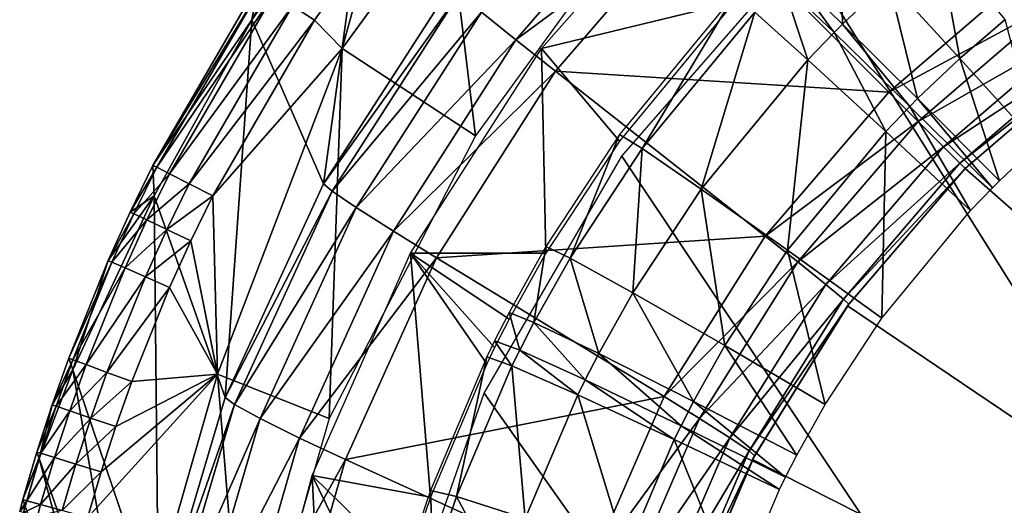
# Model space of a CAD drawing. Extents: x -200 to 200, y -299 to 301.
# Drawn here: x -198 to -169, y 261 to 275 of the extents above; entities that cross this region are included whole.
import ezdxf

# ---------------------------------------------------------------- set-up
doc = ezdxf.new("R2010")
doc.units = 0
doc.layers.get('0').update_dxf_attribs({"linetype": 'CONTINUOUS'})

msp = doc.modelspace()

# ---------------------------------------------------------------- linework, layer by layer
for points in [[(-174.945, 277.154, 35.918), (-168.525, 282.18, 35.962), (-24.094, 37.234, 22.309)], [(-189.197, 270.184, 14.05), (-187.851, 279.956, 108.967), (-191.328, 275.071, 108.965)], [(-187.851, 279.956, 108.967), (-189.328, 278.724, 118.053), (-191.328, 275.071, 108.965)], [(-189.197, 270.184, 14.05), (-185.399, 276.075, 14.053), (-187.851, 279.956, 108.967)], [(-184.483, 275.296, 11.023), (-183.462, 274.476, 9.941), (-179.027, 279.6, 9.941)], [(-183.462, 274.476, 9.941), (-177.964, 278.536, 9.378), (-179.027, 279.6, 9.941)], [(-182.701, 274.221, 120.145), (-177.906, 279.646, 120.145), (-176.946, 275.611, 44.988)], [(-189.328, 278.724, 118.053), (-191.13, 276.157, 118.052), (-191.328, 275.071, 108.965)], [(-185.499, 278.514, 120.145), (-184.663, 271.616, 120.145), (-188.636, 274.213, 120.145)], [(-187.727, 277.529, 120.145), (-185.499, 278.514, 120.145), (-188.636, 274.213, 120.145)], [(-185.499, 278.514, 120.145), (-181.813, 275.522, 120.145), (-184.663, 271.616, 120.145)], [(-183.462, 274.476, 9.941), (-182.282, 273.543, 9.377), (-177.964, 278.536, 9.378)], [(-182.282, 273.543, 9.377), (-172.344, 272.916, 7.788), (-177.964, 278.536, 9.378)], [(-177.964, 278.536, 9.378), (-172.344, 272.916, 7.788), (-168.057, 276.606, 7.788)], [(-173.724, 274.941, 38.478), (-173.799, 277.798, 41.642), (-175.247, 276.427, 41.627)], [(-173.724, 274.941, 38.478), (-172.353, 276.239, 38.494), (-173.799, 277.798, 41.642)], [(-190.119, 275.49, 119.984), (-187.727, 277.529, 120.145), (-189.462, 275.057, 120.145)], [(-187.727, 277.529, 120.145), (-188.636, 274.213, 120.145), (-189.462, 275.057, 120.145)], [(-170.228, 273.917, 36.366), (-170.887, 277.5, 38.507), (-172.353, 276.239, 38.494)], [(-170.228, 273.917, 36.366), (-168.88, 275.077, 36.379), (-170.887, 277.5, 38.507)], [(-174.945, 277.154, 35.918), (-24.094, 37.234, 22.309), (-180.301, 271.006, 35.81)], [(-172.344, 272.916, 7.788), (-167.289, 275.634, 7.316), (-168.057, 276.606, 7.788)], [(-174.759, 273.877, 38.463), (-175.512, 276.162, 41.623), (-176.34, 275.302, 41.612)], [(-173.975, 274.691, 38.474), (-175.247, 276.427, 41.627), (-175.512, 276.162, 41.623)], [(-174.759, 273.877, 38.463), (-173.975, 274.691, 38.474), (-175.512, 276.162, 41.623)], [(-173.975, 274.691, 38.474), (-173.724, 274.941, 38.478), (-175.247, 276.427, 41.627)], [(-171.488, 272.724, 36.35), (-172.353, 276.239, 38.494), (-173.724, 274.941, 38.478)], [(-171.488, 272.724, 36.35), (-170.228, 273.917, 36.366), (-172.353, 276.239, 38.494)], [(-194.278, 270.736, 118.049), (-191.13, 276.157, 118.052), (-191.026, 276.089, 118.845)], [(-191.328, 275.071, 108.965), (-191.13, 276.157, 118.052), (-194.278, 270.736, 118.049)], [(-194.278, 270.736, 118.049), (-191.026, 276.089, 118.845), (-194.168, 270.68, 118.843)], [(-194.168, 270.68, 118.843), (-191.026, 276.089, 118.845), (-190.67, 275.854, 119.526)], [(-189.197, 270.184, 14.05), (-185.155, 275.851, 12.481), (-185.399, 276.075, 14.053)], [(-194.168, 270.68, 118.843), (-190.67, 275.854, 119.526), (-193.788, 270.487, 119.525)], [(-193.788, 270.487, 119.525), (-190.67, 275.854, 119.526), (-190.119, 275.49, 119.984)], [(-189.197, 270.184, 14.05), (-188.94, 269.97, 12.478), (-185.155, 275.851, 12.481)], [(-188.94, 269.97, 12.478), (-184.483, 275.296, 11.023), (-185.155, 275.851, 12.481)], [(-180.373, 271.454, 44.927), (-182.701, 274.221, 120.145), (-176.946, 275.611, 44.988)], [(-179.698, 271.238, 41.549), (-176.946, 275.811, 45.068), (-180.373, 271.654, 45.007)], [(-179.698, 271.238, 41.549), (-176.34, 275.302, 41.612), (-176.946, 275.811, 45.068)], [(-172.344, 272.916, 7.788), (-171.468, 272.04, 7.316), (-167.289, 275.634, 7.316)], [(-171.468, 272.04, 7.316), (-166.618, 274.8, 6.402), (-167.289, 275.634, 7.316)], [(-193.788, 270.487, 119.525), (-190.119, 275.49, 119.984), (-193.199, 270.189, 119.983)], [(-193.199, 270.189, 119.983), (-190.119, 275.49, 119.984), (-189.462, 275.057, 120.145)], [(-188.94, 269.97, 12.478), (-188.217, 269.481, 11.02), (-184.483, 275.296, 11.023)], [(-188.217, 269.481, 11.02), (-183.462, 274.476, 9.941), (-184.483, 275.296, 11.023)], [(-177.939, 270.03, 38.396), (-176.34, 275.302, 41.612), (-179.698, 271.238, 41.549)], [(-177.939, 270.03, 38.396), (-174.759, 273.877, 38.463), (-176.34, 275.302, 41.612)], [(-194.278, 270.736, 118.049), (-194.241, 269.831, 108.961), (-191.328, 275.071, 108.965)], [(-192.123, 263.818, 14.045), (-191.328, 275.071, 108.965), (-194.241, 269.831, 108.961)], [(-193.199, 270.189, 119.983), (-189.462, 275.057, 120.145), (-192.496, 269.833, 120.145)], [(-192.496, 269.833, 120.145), (-189.462, 275.057, 120.145), (-188.636, 274.213, 120.145)], [(-192.123, 263.818, 14.045), (-189.197, 270.184, 14.05), (-191.328, 275.071, 108.965)], [(-167.906, 271.36, 35.574), (-168.88, 275.077, 36.379), (-170.228, 273.917, 36.366)], [(-171.719, 272.493, 36.347), (-173.724, 274.941, 38.478), (-173.975, 274.691, 38.474)], [(-171.719, 272.493, 36.347), (-171.488, 272.724, 36.35), (-173.724, 274.941, 38.478)], [(-171.468, 272.04, 7.316), (-170.712, 271.284, 6.402), (-166.618, 274.8, 6.402)], [(-170.712, 271.284, 6.402), (-166.18, 274.27, 5.173), (-166.618, 274.8, 6.402)], [(-188.217, 269.481, 11.02), (-187.112, 268.776, 9.938), (-183.462, 274.476, 9.941)], [(-187.112, 268.776, 9.938), (-182.282, 273.543, 9.377), (-183.462, 274.476, 9.941)], [(-172.439, 271.745, 36.335), (-173.975, 274.691, 38.474), (-174.759, 273.877, 38.463)], [(-172.439, 271.745, 36.335), (-171.719, 272.493, 36.347), (-173.975, 274.691, 38.474)], [(-192.358, 264.516, 120.145), (-192.496, 269.833, 120.145), (-188.636, 274.213, 120.145)], [(-188.636, 274.213, 120.145), (-189.025, 263.197, 120.145), (-192.358, 264.516, 120.145)], [(-188.636, 274.213, 120.145), (-184.663, 271.616, 120.145), (-189.025, 263.197, 120.145)], [(-182.566, 268.119, 44.87), (-186.606, 268.124, 120.145), (-182.701, 274.221, 120.145)], [(-180.373, 271.454, 44.927), (-182.566, 268.119, 44.87), (-182.701, 274.221, 120.145)], [(-170.712, 271.284, 6.402), (-170.226, 270.798, 5.173), (-166.18, 274.27, 5.173)], [(-170.226, 270.798, 5.173), (-166.028, 274.11, 3.866), (-166.18, 274.27, 5.173)], [(-170.226, 270.798, 5.173), (-170.07, 270.643, 3.866), (-166.028, 274.11, 3.866)], [(-170.07, 270.643, 3.866), (-170.07, 270.643, 0.145), (-165.98, 274.147, 0.145)], [(-170.07, 270.643, 3.866), (-165.98, 274.147, 0.145), (-166.028, 274.11, 3.866)], [(-170.07, 270.643, 0.145), (-138.021, 242.556, 0.145), (-165.98, 274.147, 0.145)], [(-175.362, 268.207, 36.27), (-174.759, 273.877, 38.463), (-177.939, 270.03, 38.396)], [(-175.362, 268.207, 36.27), (-172.439, 271.745, 36.335), (-174.759, 273.877, 38.463)], [(-169.047, 270.279, 35.559), (-170.228, 273.917, 36.366), (-171.488, 272.724, 36.35)], [(-169.047, 270.279, 35.559), (-167.906, 271.36, 35.574), (-170.228, 273.917, 36.366)], [(-187.112, 268.776, 9.938), (-185.831, 267.986, 9.375), (-182.282, 273.543, 9.377)], [(-185.831, 267.986, 9.375), (-176.032, 268.631, 7.788), (-182.282, 273.543, 9.377)], [(-182.282, 273.543, 9.377), (-176.032, 268.631, 7.788), (-172.344, 272.916, 7.788)], [(-176.032, 268.631, 7.788), (-171.468, 272.04, 7.316), (-172.344, 272.916, 7.788)], [(-169.255, 270.07, 35.556), (-171.488, 272.724, 36.35), (-171.719, 272.493, 36.347)], [(-169.255, 270.07, 35.556), (-169.047, 270.279, 35.559), (-171.488, 272.724, 36.35)], [(-169.908, 269.392, 35.545), (-171.719, 272.493, 36.347), (-172.439, 271.745, 36.335)], [(-169.908, 269.392, 35.545), (-169.255, 270.07, 35.556), (-171.719, 272.493, 36.347)], [(-176.032, 268.631, 7.788), (-175.06, 267.863, 7.316), (-171.468, 272.04, 7.316)], [(-175.06, 267.863, 7.316), (-170.712, 271.284, 6.402), (-171.468, 272.04, 7.316)], [(-181.847, 267.977, 41.487), (-180.373, 271.654, 45.007), (-182.566, 268.319, 44.95)], [(-181.847, 267.977, 41.487), (-179.698, 271.238, 41.549), (-180.373, 271.654, 45.007)], [(-172.552, 266.187, 35.484), (-172.439, 271.745, 36.335), (-175.362, 268.207, 36.27)], [(-172.552, 266.187, 35.484), (-169.908, 269.392, 35.545), (-172.439, 271.745, 36.335)], [(-179.975, 266.943, 38.333), (-179.698, 271.238, 41.549), (-181.847, 267.977, 41.487)], [(-179.975, 266.943, 38.333), (-177.939, 270.03, 38.396), (-179.698, 271.238, 41.549)], [(-175.06, 267.863, 7.316), (-174.226, 267.192, 6.402), (-170.712, 271.284, 6.402)], [(-174.226, 267.192, 6.402), (-170.226, 270.798, 5.173), (-170.712, 271.284, 6.402)], [(-24.094, 37.234, 22.309), (-184.404, 263.947, 35.641), (-180.301, 271.006, 35.81)], [(-194.958, 269.344, 118.048), (-194.278, 270.736, 118.049), (-194.168, 270.68, 118.843)], [(-194.241, 269.831, 108.961), (-194.278, 270.736, 118.049), (-194.958, 269.344, 118.048)], [(-194.958, 269.344, 118.048), (-194.168, 270.68, 118.843), (-194.847, 269.292, 118.842)], [(-194.847, 269.292, 118.842), (-194.168, 270.68, 118.843), (-193.788, 270.487, 119.525)], [(-174.226, 267.192, 6.402), (-173.697, 266.753, 5.173), (-170.226, 270.798, 5.173)], [(-173.697, 266.753, 5.173), (-170.07, 270.643, 3.866), (-170.226, 270.798, 5.173)], [(-173.697, 266.753, 5.173), (-173.536, 266.601, 3.866), (-170.07, 270.643, 3.866)], [(-173.536, 266.601, 3.866), (-173.574, 266.553, 0.145), (-170.07, 270.643, 0.145)], [(-173.574, 266.553, 0.145), (-138.021, 242.556, 0.145), (-170.07, 270.643, 0.145)], [(-173.536, 266.601, 3.866), (-170.07, 270.643, 0.145), (-170.07, 270.643, 3.866)], [(-194.847, 269.292, 118.842), (-193.788, 270.487, 119.525), (-194.461, 269.11, 119.524)], [(-194.461, 269.11, 119.524), (-193.788, 270.487, 119.525), (-193.199, 270.189, 119.983)], [(-194.461, 269.11, 119.524), (-193.199, 270.189, 119.983), (-193.864, 268.828, 119.983)], [(-193.864, 268.828, 119.983), (-193.199, 270.189, 119.983), (-192.496, 269.833, 120.145)], [(-192.123, 263.818, 14.045), (-188.94, 269.97, 12.478), (-189.197, 270.184, 14.05)], [(-177.233, 265.369, 36.207), (-177.939, 270.03, 38.396), (-179.975, 266.943, 38.333)], [(-177.233, 265.369, 36.207), (-175.362, 268.207, 36.27), (-177.939, 270.03, 38.396)], [(-194.241, 269.831, 108.961), (-196.669, 264.647, 113.5), (-194.115, 257.12, 14.038)], [(-195.614, 267.899, 118.047), (-196.669, 264.647, 113.5), (-194.241, 269.831, 108.961)], [(-194.958, 269.344, 118.048), (-195.614, 267.899, 118.047), (-194.241, 269.831, 108.961)], [(-194.241, 269.831, 108.961), (-194.115, 257.12, 14.038), (-192.123, 263.818, 14.045)], [(-193.864, 268.828, 119.983), (-192.496, 269.833, 120.145), (-193.152, 268.492, 120.145)], [(-193.152, 268.492, 120.145), (-192.496, 269.833, 120.145), (-192.358, 264.516, 120.145)], [(-192.123, 263.818, 14.045), (-191.852, 263.613, 12.474), (-188.94, 269.97, 12.478)], [(-191.852, 263.613, 12.474), (-188.217, 269.481, 11.02), (-188.94, 269.97, 12.478)], [(-191.852, 263.613, 12.474), (-191.083, 263.193, 11.016), (-188.217, 269.481, 11.02)], [(-191.083, 263.193, 11.016), (-187.112, 268.776, 9.938), (-188.217, 269.481, 11.02)], [(-195.614, 267.899, 118.047), (-194.958, 269.344, 118.048), (-194.847, 269.292, 118.842)], [(-195.614, 267.899, 118.047), (-194.847, 269.292, 118.842), (-195.502, 267.85, 118.842)], [(-195.502, 267.85, 118.842), (-194.847, 269.292, 118.842), (-194.461, 269.11, 119.524)], [(-195.502, 267.85, 118.842), (-194.461, 269.11, 119.524), (-195.111, 267.68, 119.524)], [(-195.111, 267.68, 119.524), (-194.461, 269.11, 119.524), (-193.864, 268.828, 119.983)], [(-195.111, 267.68, 119.524), (-193.864, 268.828, 119.983), (-194.506, 267.415, 119.983)], [(-194.506, 267.415, 119.983), (-193.864, 268.828, 119.983), (-193.152, 268.492, 120.145)], [(-191.083, 263.193, 11.016), (-189.906, 262.611, 9.934), (-187.112, 268.776, 9.938)], [(-189.906, 262.611, 9.934), (-185.831, 267.986, 9.375), (-187.112, 268.776, 9.938)], [(-185.831, 267.986, 9.375), (-179.039, 263.848, 7.787), (-176.032, 268.631, 7.788)], [(-179.039, 263.848, 7.787), (-175.06, 267.863, 7.316), (-176.032, 268.631, 7.788)], [(-194.506, 267.415, 119.983), (-193.152, 268.492, 120.145), (-193.783, 267.1, 120.145)], [(-193.152, 268.492, 120.145), (-192.358, 264.516, 120.145), (-193.783, 267.1, 120.145)], [(-182.922, 266.061, 41.448), (-182.566, 268.319, 44.95), (-183.661, 266.359, 44.912)], [(-182.922, 266.061, 41.448), (-181.847, 267.977, 41.487), (-182.566, 268.319, 44.95)], [(-189.906, 262.611, 9.934), (-188.541, 261.974, 9.371), (-185.831, 267.986, 9.375)], [(-186.606, 268.124, 120.145), (-186.011, 260.852, 44.72), (-189.529, 261.5, 120.145)], [(-188.541, 261.974, 9.371), (-179.039, 263.848, 7.787), (-185.831, 267.986, 9.375)], [(-183.661, 266.159, 44.832), (-186.606, 268.124, 120.145), (-182.566, 268.119, 44.87)], [(-186.606, 268.124, 120.145), (-183.661, 266.159, 44.832), (-184.095, 265.311, 44.815)], [(-186.606, 268.124, 120.145), (-184.095, 265.311, 44.815), (-184.33, 264.83, 44.806)], [(-186.606, 268.124, 120.145), (-184.33, 264.83, 44.806), (-186.011, 260.852, 44.72)], [(-180.993, 265.13, 38.292), (-181.847, 267.977, 41.487), (-182.922, 266.061, 41.448)], [(-180.993, 265.13, 38.292), (-179.975, 266.943, 38.333), (-181.847, 267.977, 41.487)], [(-174.244, 263.615, 35.426), (-175.362, 268.207, 36.27), (-177.233, 265.369, 36.207)], [(-174.244, 263.615, 35.426), (-172.552, 266.187, 35.484), (-175.362, 268.207, 36.27)], [(-196.786, 264.991, 118.044), (-195.614, 267.899, 118.047), (-195.502, 267.85, 118.842)], [(-196.786, 264.991, 118.044), (-196.669, 264.647, 113.5), (-195.614, 267.899, 118.047)], [(-196.786, 264.991, 118.044), (-195.502, 267.85, 118.842), (-196.671, 264.949, 118.84)], [(-196.671, 264.949, 118.84), (-195.502, 267.85, 118.842), (-195.111, 267.68, 119.524)], [(-196.671, 264.949, 118.84), (-195.111, 267.68, 119.524), (-196.272, 264.801, 119.523)], [(-196.272, 264.801, 119.523), (-195.111, 267.68, 119.524), (-194.506, 267.415, 119.983)], [(-179.039, 263.848, 7.787), (-177.984, 263.197, 7.316), (-175.06, 267.863, 7.316)], [(-177.984, 263.197, 7.316), (-174.226, 267.192, 6.402), (-175.06, 267.863, 7.316)], [(-196.272, 264.801, 119.523), (-194.506, 267.415, 119.983), (-195.652, 264.572, 119.983)], [(-195.652, 264.572, 119.983), (-194.506, 267.415, 119.983), (-193.783, 267.1, 120.145)], [(-195.652, 264.572, 119.983), (-193.783, 267.1, 120.145), (-194.913, 264.298, 120.145)], [(-194.913, 264.298, 120.145), (-193.783, 267.1, 120.145), (-192.358, 264.516, 120.145)], [(-177.984, 263.197, 7.316), (-177.081, 262.62, 6.402), (-174.226, 267.192, 6.402)], [(-177.081, 262.62, 6.402), (-173.697, 266.753, 5.173), (-174.226, 267.192, 6.402)], [(-178.168, 263.701, 36.166), (-179.975, 266.943, 38.333), (-180.993, 265.13, 38.292)], [(-178.168, 263.701, 36.166), (-177.233, 265.369, 36.207), (-179.975, 266.943, 38.333)], [(-177.081, 262.62, 6.402), (-176.512, 262.231, 5.173), (-173.697, 266.753, 5.173)], [(-176.512, 262.231, 5.173), (-173.536, 266.601, 3.866), (-173.697, 266.753, 5.173)], [(-176.512, 262.231, 5.173), (-176.345, 262.082, 3.866), (-173.536, 266.601, 3.866)], [(-176.345, 262.082, 3.866), (-176.407, 261.977, 0.145), (-173.574, 266.553, 0.145)], [(-138.021, 242.556, 0.145), (-173.574, 266.553, 0.145), (-176.407, 261.977, 0.145)], [(-176.345, 262.082, 3.866), (-173.574, 266.553, 0.145), (-173.536, 266.601, 3.866)], [(-183.347, 265.231, 41.43), (-183.661, 266.359, 44.912), (-184.095, 265.511, 44.895)], [(-183.347, 265.231, 41.43), (-182.922, 266.061, 41.448), (-183.661, 266.359, 44.912)], [(-181.397, 264.345, 38.273), (-182.922, 266.061, 41.448), (-183.347, 265.231, 41.43)], [(-181.397, 264.345, 38.273), (-180.993, 265.13, 38.292), (-182.922, 266.061, 41.448)], [(-183.579, 264.761, 41.42), (-184.095, 265.511, 44.895), (-184.33, 265.03, 44.886)], [(-183.579, 264.761, 41.42), (-183.347, 265.231, 41.43), (-184.095, 265.511, 44.895)], [(-175.089, 262.105, 35.388), (-177.233, 265.369, 36.207), (-178.168, 263.701, 36.166)], [(-175.089, 262.105, 35.388), (-174.244, 263.615, 35.426), (-177.233, 265.369, 36.207)], [(-185.23, 260.87, 41.33), (-184.33, 265.03, 44.886), (-186.011, 261.052, 44.8)], [(-185.23, 260.87, 41.33), (-183.579, 264.761, 41.42), (-184.33, 265.03, 44.886)], [(-181.616, 263.9, 38.263), (-183.347, 265.231, 41.43), (-183.579, 264.761, 41.42)], [(-181.616, 263.9, 38.263), (-181.397, 264.345, 38.273), (-183.347, 265.231, 41.43)], [(-178.538, 262.98, 36.148), (-180.993, 265.13, 38.292), (-181.397, 264.345, 38.273)], [(-178.538, 262.98, 36.148), (-178.168, 263.701, 36.166), (-180.993, 265.13, 38.292)], [(-197.279, 263.6, 118.043), (-196.786, 264.991, 118.044), (-196.671, 264.949, 118.84)], [(-197.279, 263.6, 118.043), (-196.669, 264.647, 113.5), (-196.786, 264.991, 118.044)], [(-197.279, 263.6, 118.043), (-196.671, 264.949, 118.84), (-197.164, 263.561, 118.839)], [(-197.164, 263.561, 118.839), (-196.671, 264.949, 118.84), (-196.272, 264.801, 119.523)], [(-197.164, 263.561, 118.839), (-196.272, 264.801, 119.523), (-196.761, 263.424, 119.523)], [(-196.761, 263.424, 119.523), (-196.272, 264.801, 119.523), (-195.652, 264.572, 119.983)], [(-183.182, 260.217, 38.169), (-183.579, 264.761, 41.42), (-185.23, 260.87, 41.33)], [(-183.182, 260.217, 38.169), (-181.616, 263.9, 38.263), (-183.579, 264.761, 41.42)], [(-196.669, 264.647, 113.5), (-197.67, 262.011, 115.77), (-194.75, 253.689, 14.034)], [(-197.279, 263.6, 118.043), (-197.67, 262.011, 115.77), (-196.669, 264.647, 113.5)], [(-196.761, 263.424, 119.523), (-195.652, 264.572, 119.983), (-196.135, 263.212, 119.983)], [(-196.669, 264.647, 113.5), (-194.75, 253.689, 14.034), (-194.115, 257.12, 14.038)], [(-196.23, 260.243, 120.145), (-195.827, 261.605, 120.145), (-192.358, 264.516, 120.145)], [(-192.358, 264.516, 120.145), (-195.057, 255.098, 120.145), (-196.23, 260.243, 120.145)], [(-196.135, 263.212, 119.983), (-195.652, 264.572, 119.983), (-194.913, 264.298, 120.145)], [(-195.827, 261.605, 120.145), (-195.388, 262.958, 120.145), (-192.358, 264.516, 120.145)], [(-192.358, 264.516, 120.145), (-195.388, 262.958, 120.145), (-194.913, 264.298, 120.145)], [(-191.541, 254.448, 120.145), (-195.057, 255.098, 120.145), (-192.358, 264.516, 120.145)], [(-191.541, 254.448, 120.145), (-192.358, 264.516, 120.145), (-189.025, 263.197, 120.145)], [(-196.135, 263.212, 119.983), (-194.913, 264.298, 120.145), (-195.388, 262.958, 120.145)], [(-178.739, 262.571, 36.137), (-181.397, 264.345, 38.273), (-181.616, 263.9, 38.263)], [(-178.739, 262.571, 36.137), (-178.538, 262.98, 36.148), (-181.397, 264.345, 38.273)], [(-188.541, 261.974, 9.371), (-181.301, 258.667, 7.787), (-179.039, 263.848, 7.787)], [(-24.094, 37.234, 22.309), (-187.105, 256.211, 35.415), (-184.404, 263.947, 35.641)], [(-180.176, 259.184, 36.045), (-181.616, 263.9, 38.263), (-183.182, 260.217, 38.169)], [(-180.176, 259.184, 36.045), (-178.739, 262.571, 36.137), (-181.616, 263.9, 38.263)], [(-181.301, 258.667, 7.787), (-177.984, 263.197, 7.316), (-179.039, 263.848, 7.787)], [(-197.735, 262.196, 118.042), (-197.279, 263.6, 118.043), (-197.164, 263.561, 118.839)], [(-197.735, 262.196, 118.042), (-197.67, 262.011, 115.77), (-197.279, 263.6, 118.043)], [(-197.735, 262.196, 118.042), (-197.164, 263.561, 118.839), (-197.619, 262.161, 118.838)], [(-197.619, 262.161, 118.838), (-197.164, 263.561, 118.839), (-196.761, 263.424, 119.523)], [(-194.115, 257.12, 14.038), (-191.852, 263.613, 12.474), (-192.123, 263.818, 14.045)], [(-194.115, 257.12, 14.038), (-193.828, 256.926, 12.466), (-191.852, 263.613, 12.474)], [(-193.828, 256.926, 12.466), (-191.083, 263.193, 11.016), (-191.852, 263.613, 12.474)], [(-175.423, 261.452, 35.371), (-178.168, 263.701, 36.166), (-178.538, 262.98, 36.148)], [(-175.423, 261.452, 35.371), (-175.089, 262.105, 35.388), (-178.168, 263.701, 36.166)], [(-197.619, 262.161, 118.838), (-196.761, 263.424, 119.523), (-197.213, 262.034, 119.522)], [(-197.213, 262.034, 119.522), (-196.761, 263.424, 119.523), (-196.135, 263.212, 119.983)], [(-197.213, 262.034, 119.522), (-196.135, 263.212, 119.983), (-196.581, 261.839, 119.983)], [(-196.581, 261.839, 119.983), (-196.135, 263.212, 119.983), (-195.388, 262.958, 120.145)], [(-196.581, 261.839, 119.983), (-195.388, 262.958, 120.145), (-195.827, 261.605, 120.145)], [(-193.828, 256.926, 12.466), (-193.019, 256.579, 11.009), (-191.083, 263.193, 11.016)], [(-193.019, 256.579, 11.009), (-189.906, 262.611, 9.934), (-191.083, 263.193, 11.016)], [(-181.301, 258.667, 7.787), (-180.177, 258.141, 7.316), (-177.984, 263.197, 7.316)], [(-180.177, 258.141, 7.316), (-177.081, 262.62, 6.402), (-177.984, 263.197, 7.316)], [(-175.605, 261.081, 35.361), (-178.538, 262.98, 36.148), (-178.739, 262.571, 36.137)], [(-175.605, 261.081, 35.361), (-175.423, 261.452, 35.371), (-178.538, 262.98, 36.148)], [(-193.019, 256.579, 11.009), (-191.783, 256.126, 9.928), (-189.906, 262.611, 9.934)], [(-191.783, 256.126, 9.928), (-188.541, 261.974, 9.371), (-189.906, 262.611, 9.934)], [(-180.177, 258.141, 7.316), (-179.216, 257.664, 6.402), (-177.081, 262.62, 6.402)], [(-176.902, 258.014, 35.274), (-178.739, 262.571, 36.137), (-180.176, 259.184, 36.045)], [(-179.216, 257.664, 6.402), (-176.512, 262.231, 5.173), (-177.081, 262.62, 6.402)], [(-176.902, 258.014, 35.274), (-175.605, 261.081, 35.361), (-178.739, 262.571, 36.137)], [(-198.153, 260.783, 118.04), (-197.735, 262.196, 118.042), (-197.619, 262.161, 118.838)], [(-197.735, 262.196, 118.042), (-198.153, 260.783, 118.04), (-197.67, 262.011, 115.77)], [(-198.153, 260.783, 118.04), (-197.619, 262.161, 118.838), (-198.036, 260.75, 118.837)], [(-198.036, 260.75, 118.837), (-197.619, 262.161, 118.838), (-197.213, 262.034, 119.522)], [(-179.216, 257.664, 6.402), (-178.611, 257.33, 5.173), (-176.512, 262.231, 5.173)], [(-178.611, 257.33, 5.173), (-176.345, 262.082, 3.866), (-176.512, 262.231, 5.173)], [(-178.611, 257.33, 5.173), (-178.436, 257.181, 3.866), (-176.345, 262.082, 3.866)], [(-178.436, 257.181, 3.866), (-176.407, 261.977, 0.145), (-176.345, 262.082, 3.866)], [(-197.67, 262.011, 115.77), (-198.153, 260.783, 118.04), (-198.083, 260.59, 115.768)], [(-197.67, 262.011, 115.77), (-198.083, 260.59, 115.768), (-194.976, 251.959, 14.031)], [(-198.036, 260.75, 118.837), (-197.213, 262.034, 119.522), (-197.626, 260.635, 119.522)], [(-197.67, 262.011, 115.77), (-194.976, 251.959, 14.031), (-194.75, 253.689, 14.034)], [(-197.626, 260.635, 119.522), (-197.213, 262.034, 119.522), (-196.581, 261.839, 119.983)], [(-197.626, 260.635, 119.522), (-196.581, 261.839, 119.983), (-196.989, 260.456, 119.983)], [(-196.989, 260.456, 119.983), (-196.581, 261.839, 119.983), (-195.827, 261.605, 120.145)], [(-191.783, 256.126, 9.928), (-190.352, 255.649, 9.366), (-188.541, 261.974, 9.371)], [(-190.352, 255.649, 9.366), (-181.301, 258.667, 7.787), (-188.541, 261.974, 9.371)], [(-178.436, 257.181, 3.866), (-178.507, 257.015, 0.145), (-176.407, 261.977, 0.145)], [(-138.021, 242.556, 0.145), (-176.407, 261.977, 0.145), (-178.507, 257.015, 0.145)], [(-196.989, 260.456, 119.983), (-195.827, 261.605, 120.145), (-196.23, 260.243, 120.145)], [(-191.4, 254.506, 120.145), (-189.529, 261.5, 120.145), (-189.086, 252.266, 63.892)], [(-186.717, 258.751, 44.672), (-187.256, 256.848, 44.626), (-189.529, 261.5, 120.145)], [(-189.086, 252.266, 63.892), (-189.529, 261.5, 120.145), (-187.256, 256.848, 44.626)], [(-186.717, 258.751, 44.672), (-189.529, 261.5, 120.145), (-186.011, 260.852, 44.72)], [(-185.925, 258.815, 41.279), (-186.011, 261.052, 44.8), (-186.717, 258.951, 44.752)], [(-185.925, 258.815, 41.279), (-185.23, 260.87, 41.33), (-186.011, 261.052, 44.8)], [(-198.251, 260.428, 118.04), (-198.153, 260.783, 118.04), (-198.036, 260.75, 118.837)], [(-198.251, 260.428, 118.04), (-198.083, 260.59, 115.768), (-198.153, 260.783, 118.04)], [(-198.251, 260.428, 118.04), (-198.036, 260.75, 118.837), (-198.134, 260.396, 118.837)], [(-198.134, 260.396, 118.837), (-198.036, 260.75, 118.837), (-197.626, 260.635, 119.522)], [(-198.134, 260.396, 118.837), (-197.626, 260.635, 119.522), (-197.724, 260.284, 119.521)], [(-197.724, 260.284, 119.521), (-197.626, 260.635, 119.522), (-196.989, 260.456, 119.983)], [(-183.841, 258.272, 38.116), (-185.23, 260.87, 41.33), (-185.925, 258.815, 41.279)], [(-183.841, 258.272, 38.116), (-183.182, 260.217, 38.169), (-185.23, 260.87, 41.33)]]:
    msp.add_3dface(points)

doc.saveas('drawing.dxf')
